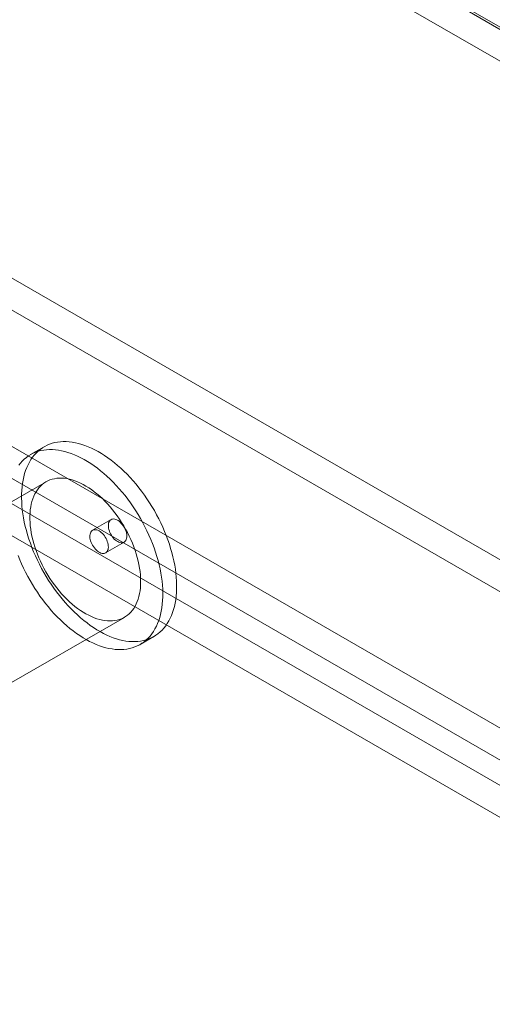
# Model space of a CAD drawing. Units: millimetres. Extents: x 55 to 2155, y 54 to 2327.
# Drawn here: x 1874 to 1888, y 1283 to 1311 of the extents above; entities that cross this region are included whole.
import ezdxf

# ---------------------------------------------------------------- set-up
doc = ezdxf.new("R2010")
doc.units = ezdxf.units.MM
doc.header["$LTSCALE"] = 2

msp = doc.modelspace()

# ---------------------------------------------------------------- linework, layer by layer
at = {"color": 7, "linetype": 'Continuous', "lineweight": 18}
for p, q in [((1853.547, 1330.816), (2064.088, 1209.274)), ((1853.547, 1330.755), (2063.982, 1209.274)), ((2063.96, 1208.368), (1853.569, 1329.824)), ((2045.489, 1204.7), (1872.146, 1304.769)), ((2045.489, 1203.782), (1872.146, 1303.851)), ((1867.957, 1302.351), (2041.3, 1202.282)), ((1867.957, 1301.432), (2041.3, 1201.363)), ((2040.701, 1200.974), (1867.919, 1300.719)), ((2039.905, 1200.515), (1867.124, 1300.259)), ((1875.042, 1298.792), (1874.644, 1298.563)), ((1875.094, 1297.783), (1864.487, 1291.66)), ((1876.96, 1296.695), (1876.429, 1296.389)), ((1876.804, 1295.74), (1877.335, 1296.046)), ((1866.737, 1287.763), (1877.344, 1293.886)), ((1877.794, 1293.107), (1878.192, 1293.336))]:
    msp.add_line(p, q, dxfattribs=at)
at = {"color": 7, "linetype": 'Continuous', "lineweight": 18, "flags": 128}
for points in [[(1877.81, 1293.204), (1877.889, 1293.219), (1877.965, 1293.239), (1878.039, 1293.264), (1878.111, 1293.294), (1878.18, 1293.33), (1878.245, 1293.37), (1878.308, 1293.415), (1878.368, 1293.465), (1878.425, 1293.519), (1878.479, 1293.578), (1878.529, 1293.642), (1878.576, 1293.71), (1878.619, 1293.782), (1878.659, 1293.858), (1878.695, 1293.938), (1878.727, 1294.022), (1878.755, 1294.11), (1878.78, 1294.201), (1878.8, 1294.296), (1878.817, 1294.394), (1878.83, 1294.495), (1878.838, 1294.598), (1878.843, 1294.705), (1878.844, 1294.813), (1878.841, 1294.925), (1878.833, 1295.038), (1878.822, 1295.152), (1878.807, 1295.269), (1878.788, 1295.387), (1878.764, 1295.506), (1878.737, 1295.627), (1878.707, 1295.748), (1878.672, 1295.869), (1878.634, 1295.991), (1878.592, 1296.113), (1878.546, 1296.235), (1878.497, 1296.357), (1878.445, 1296.478), (1878.389, 1296.598), (1878.331, 1296.718), (1878.269, 1296.836), (1878.204, 1296.953), (1878.136, 1297.068), (1878.066, 1297.182), (1877.992, 1297.293), (1877.917, 1297.402), (1877.839, 1297.509), (1877.759, 1297.613), (1877.677, 1297.715), (1877.592, 1297.813), (1877.507, 1297.909), (1877.419, 1298.001), (1877.33, 1298.089), (1877.24, 1298.174), (1877.149, 1298.255), (1877.056, 1298.332), (1876.963, 1298.405), (1876.87, 1298.474), (1876.776, 1298.538), (1876.681, 1298.598), (1876.587, 1298.654), (1876.492, 1298.704), (1876.398, 1298.75), (1876.304, 1298.792), (1876.211, 1298.828), (1876.118, 1298.859), (1876.026, 1298.885), (1875.936, 1298.906), (1875.846, 1298.923), (1875.758, 1298.933), (1875.672, 1298.939), (1875.587, 1298.94), (1875.504, 1298.935), (1875.423, 1298.925), (1875.345, 1298.91), (1875.268, 1298.89), (1875.194, 1298.865), (1875.123, 1298.835), (1875.054, 1298.799), (1874.988, 1298.759), (1874.925, 1298.714), (1874.865, 1298.664), (1874.808, 1298.61), (1874.755, 1298.551), (1874.704, 1298.487), (1874.658, 1298.419), (1874.614, 1298.347), (1874.575, 1298.271), (1874.539, 1298.191), (1874.507, 1298.106), (1874.478, 1298.019), (1874.454, 1297.927), (1874.433, 1297.833), (1874.416, 1297.735), (1874.404, 1297.634), (1874.395, 1297.53), (1874.39, 1297.424), (1874.39, 1297.315), (1874.393, 1297.204), (1874.4, 1297.091), (1874.411, 1296.976), (1874.427, 1296.86), (1874.446, 1296.742), (1874.469, 1296.623), (1874.496, 1296.502), (1874.527, 1296.381), (1874.561, 1296.26), (1874.6, 1296.138), (1874.642, 1296.016), (1874.687, 1295.894), (1874.736, 1295.772), (1874.788, 1295.651), (1874.844, 1295.531), (1874.903, 1295.411), (1874.965, 1295.293), (1875.03, 1295.176), (1875.097, 1295.061), (1875.168, 1294.947), (1875.241, 1294.836), (1875.317, 1294.727), (1875.394, 1294.62), (1875.475, 1294.515), (1875.557, 1294.414), (1875.641, 1294.316), (1875.727, 1294.22), (1875.814, 1294.128), (1875.903, 1294.04), (1875.993, 1293.955), (1876.085, 1293.874), (1876.177, 1293.797), (1876.27, 1293.724), (1876.364, 1293.655), (1876.458, 1293.591), (1876.552, 1293.531), (1876.647, 1293.475), (1876.741, 1293.424), (1876.836, 1293.378), (1876.929, 1293.337), (1877.023, 1293.301), (1877.115, 1293.27), (1877.207, 1293.243), (1877.298, 1293.222), (1877.387, 1293.206), (1877.475, 1293.195), (1877.562, 1293.19), (1877.646, 1293.189), (1877.729, 1293.194), (1877.81, 1293.204)], [(1877.412, 1292.974), (1877.491, 1292.989), (1877.568, 1293.009), (1877.642, 1293.034), (1877.713, 1293.065), (1877.782, 1293.1), (1877.848, 1293.14), (1877.911, 1293.185), (1877.971, 1293.235), (1878.028, 1293.289), (1878.081, 1293.348), (1878.131, 1293.412), (1878.178, 1293.48), (1878.221, 1293.552), (1878.261, 1293.628), (1878.297, 1293.709), (1878.329, 1293.793), (1878.357, 1293.881), (1878.382, 1293.972), (1878.402, 1294.066), (1878.419, 1294.164), (1878.432, 1294.265), (1878.441, 1294.369), (1878.445, 1294.475), (1878.446, 1294.584), (1878.443, 1294.695), (1878.436, 1294.808), (1878.424, 1294.923), (1878.409, 1295.039), (1878.39, 1295.157), (1878.367, 1295.277), (1878.34, 1295.397), (1878.309, 1295.518), (1878.274, 1295.639), (1878.236, 1295.761), (1878.194, 1295.884), (1878.149, 1296.005), (1878.1, 1296.127), (1878.047, 1296.248), (1877.992, 1296.369), (1877.933, 1296.488), (1877.871, 1296.606), (1877.806, 1296.723), (1877.738, 1296.839), (1877.668, 1296.952), (1877.595, 1297.063), (1877.519, 1297.173), (1877.441, 1297.28), (1877.361, 1297.384), (1877.279, 1297.485), (1877.195, 1297.584), (1877.109, 1297.679), (1877.021, 1297.771), (1876.932, 1297.859), (1876.842, 1297.944), (1876.751, 1298.025), (1876.659, 1298.102), (1876.566, 1298.175), (1876.472, 1298.244), (1876.378, 1298.309), (1876.283, 1298.369), (1876.189, 1298.424), (1876.094, 1298.475), (1876, 1298.521), (1875.906, 1298.562), (1875.813, 1298.598), (1875.72, 1298.629), (1875.629, 1298.656), (1875.538, 1298.677), (1875.449, 1298.693), (1875.361, 1298.704), (1875.274, 1298.709), (1875.189, 1298.71), (1875.106, 1298.705), (1875.026, 1298.696), (1874.947, 1298.681), (1874.87, 1298.66), (1874.796, 1298.635), (1874.725, 1298.605), (1874.656, 1298.57), (1874.59, 1298.53), (1874.527, 1298.485), (1874.467, 1298.435), (1874.41, 1298.38), (1874.357, 1298.321), (1874.307, 1298.258)], [(1877.071, 1293.791), (1877.138, 1293.805), (1877.202, 1293.823), (1877.263, 1293.846), (1877.322, 1293.874), (1877.379, 1293.908), (1877.432, 1293.946), (1877.482, 1293.989), (1877.529, 1294.036), (1877.573, 1294.088), (1877.613, 1294.145), (1877.65, 1294.206), (1877.683, 1294.27), (1877.712, 1294.339), (1877.738, 1294.412), (1877.76, 1294.488), (1877.778, 1294.568), (1877.792, 1294.651), (1877.802, 1294.736), (1877.808, 1294.825), (1877.81, 1294.916), (1877.808, 1295.01), (1877.802, 1295.105), (1877.792, 1295.203), (1877.778, 1295.302), (1877.76, 1295.402), (1877.738, 1295.503), (1877.712, 1295.606), (1877.683, 1295.709), (1877.65, 1295.812), (1877.613, 1295.915), (1877.573, 1296.018), (1877.529, 1296.12), (1877.482, 1296.222), (1877.432, 1296.323), (1877.379, 1296.423), (1877.323, 1296.521), (1877.264, 1296.617), (1877.202, 1296.712), (1877.138, 1296.804), (1877.072, 1296.894), (1877.003, 1296.981), (1876.932, 1297.065), (1876.86, 1297.146), (1876.786, 1297.224), (1876.711, 1297.298), (1876.634, 1297.369), (1876.556, 1297.435), (1876.478, 1297.498), (1876.399, 1297.557), (1876.319, 1297.611), (1876.239, 1297.66), (1876.159, 1297.705), (1876.079, 1297.746), (1876, 1297.781), (1875.921, 1297.812), (1875.843, 1297.837), (1875.766, 1297.858), (1875.69, 1297.873), (1875.615, 1297.883), (1875.542, 1297.888), (1875.47, 1297.888), (1875.401, 1297.883), (1875.333, 1297.872), (1875.268, 1297.857), (1875.205, 1297.836), (1875.145, 1297.81), (1875.087, 1297.779), (1875.032, 1297.744), (1874.98, 1297.703), (1874.932, 1297.658), (1874.886, 1297.608), (1874.844, 1297.554), (1874.806, 1297.495), (1874.771, 1297.432), (1874.74, 1297.365), (1874.712, 1297.294), (1874.688, 1297.22), (1874.669, 1297.142), (1874.653, 1297.061), (1874.641, 1296.976), (1874.632, 1296.889), (1874.628, 1296.799), (1874.628, 1296.707), (1874.632, 1296.612), (1874.64, 1296.516), (1874.652, 1296.418), (1874.668, 1296.318), (1874.688, 1296.217), (1874.712, 1296.115), (1874.74, 1296.013), (1874.771, 1295.91), (1874.806, 1295.806), (1874.844, 1295.703), (1874.886, 1295.6), (1874.932, 1295.498), (1874.98, 1295.397), (1875.032, 1295.296), (1875.087, 1295.198), (1875.144, 1295.1), (1875.205, 1295.005), (1875.268, 1294.911), (1875.333, 1294.82), (1875.4, 1294.732), (1875.47, 1294.646), (1875.541, 1294.564), (1875.615, 1294.484), (1875.689, 1294.408), (1875.765, 1294.336), (1875.843, 1294.267), (1875.921, 1294.202), (1876, 1294.142), (1876.079, 1294.085), (1876.159, 1294.034), (1876.239, 1293.986), (1876.319, 1293.944), (1876.398, 1293.906), (1876.478, 1293.873), (1876.556, 1293.845), (1876.634, 1293.822), (1876.71, 1293.804), (1876.786, 1293.791), (1876.86, 1293.783), (1876.932, 1293.781), (1877.003, 1293.784), (1877.071, 1293.791)], [(1877.005, 1296.711), (1877.034, 1296.713), (1877.064, 1296.709), (1877.095, 1296.701), (1877.128, 1296.687), (1877.16, 1296.669), (1877.193, 1296.646), (1877.225, 1296.619), (1877.255, 1296.588), (1877.284, 1296.554), (1877.311, 1296.517), (1877.335, 1296.477), (1877.357, 1296.437), (1877.375, 1296.395), (1877.39, 1296.353), (1877.401, 1296.311), (1877.409, 1296.27), (1877.412, 1296.23), (1877.411, 1296.193), (1877.407, 1296.158), (1877.398, 1296.127), (1877.386, 1296.099), (1877.37, 1296.076), (1877.35, 1296.057), (1877.328, 1296.042), (1877.303, 1296.033), (1877.275, 1296.029), (1877.246, 1296.029), (1877.215, 1296.035), (1877.183, 1296.047), (1877.15, 1296.063), (1877.117, 1296.083), (1877.085, 1296.109), (1877.054, 1296.138), (1877.024, 1296.17), (1876.996, 1296.206), (1876.971, 1296.244), (1876.948, 1296.284), (1876.928, 1296.325), (1876.911, 1296.367), (1876.898, 1296.409), (1876.889, 1296.451), (1876.883, 1296.491), (1876.882, 1296.53), (1876.885, 1296.566), (1876.891, 1296.599), (1876.902, 1296.628), (1876.916, 1296.654), (1876.934, 1296.676), (1876.955, 1296.692), (1876.979, 1296.704), (1877.005, 1296.711)], [(1876.759, 1295.724), (1876.73, 1295.722), (1876.7, 1295.726), (1876.668, 1295.734), (1876.636, 1295.748), (1876.603, 1295.766), (1876.571, 1295.789), (1876.539, 1295.816), (1876.509, 1295.847), (1876.48, 1295.881), (1876.453, 1295.918), (1876.428, 1295.958), (1876.407, 1295.998), (1876.389, 1296.04), (1876.374, 1296.082), (1876.362, 1296.124), (1876.355, 1296.165), (1876.352, 1296.205), (1876.352, 1296.242), (1876.357, 1296.277), (1876.366, 1296.308), (1876.378, 1296.336), (1876.394, 1296.359), (1876.413, 1296.378), (1876.436, 1296.393), (1876.461, 1296.402), (1876.489, 1296.406), (1876.518, 1296.406), (1876.549, 1296.4), (1876.581, 1296.388), (1876.614, 1296.372), (1876.646, 1296.352), (1876.679, 1296.326), (1876.71, 1296.297), (1876.74, 1296.265), (1876.768, 1296.229), (1876.793, 1296.191), (1876.816, 1296.151), (1876.836, 1296.11), (1876.853, 1296.068), (1876.866, 1296.026), (1876.875, 1295.984), (1876.88, 1295.944), (1876.882, 1295.905), (1876.879, 1295.869), (1876.873, 1295.836), (1876.862, 1295.807), (1876.848, 1295.781), (1876.83, 1295.759), (1876.809, 1295.743), (1876.785, 1295.731), (1876.759, 1295.724)], [(1874.289, 1295.664), (1874.338, 1295.542), (1874.391, 1295.421), (1874.446, 1295.301), (1874.505, 1295.181), (1874.567, 1295.063), (1874.632, 1294.946), (1874.7, 1294.831), (1874.77, 1294.718), (1874.843, 1294.606), (1874.919, 1294.497), (1874.997, 1294.39), (1875.077, 1294.286), (1875.159, 1294.184), (1875.243, 1294.086), (1875.329, 1293.991), (1875.416, 1293.899), (1875.505, 1293.81), (1875.596, 1293.725), (1875.687, 1293.644), (1875.779, 1293.567), (1875.872, 1293.494), (1875.966, 1293.425), (1876.06, 1293.361), (1876.155, 1293.301), (1876.249, 1293.246), (1876.344, 1293.195), (1876.438, 1293.149), (1876.532, 1293.108), (1876.625, 1293.071), (1876.718, 1293.04), (1876.809, 1293.014), (1876.9, 1292.993), (1876.989, 1292.977), (1877.077, 1292.966), (1877.164, 1292.96), (1877.249, 1292.96), (1877.331, 1292.964), (1877.412, 1292.974)]]:
    msp.add_lwpolyline(points, dxfattribs=at)

doc.saveas('drawing.dxf')
